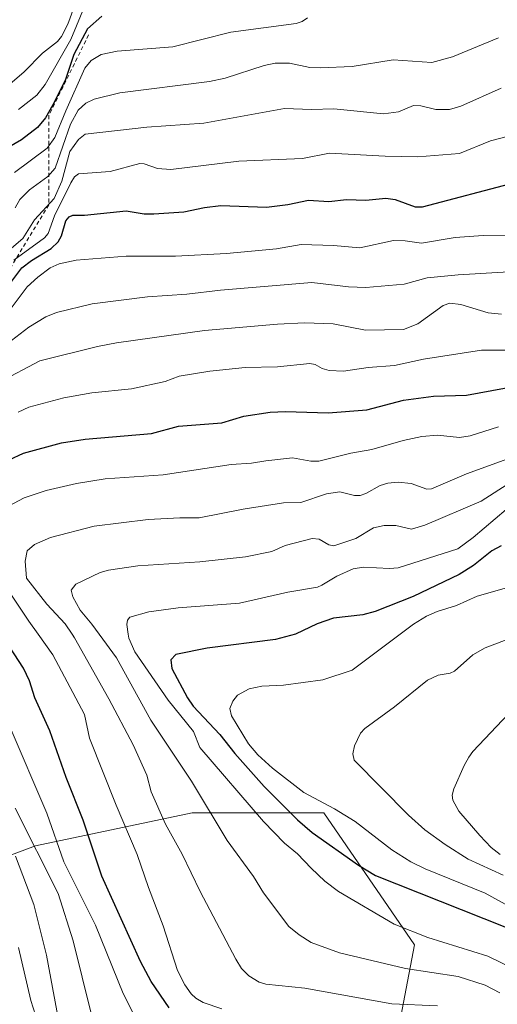
# Model space of a CAD drawing. Units: metres. Extents: x 654527 to 657977, y 4760249 to 4762638.
# Drawn here: x 654942 to 655065, y 4760734 to 4760987 of the extents above; entities that cross this region are included whole.
import ezdxf

# ---------------------------------------------------------------- set-up
doc = ezdxf.new("R2010")
doc.units = ezdxf.units.M
doc.header["$MEASUREMENT"] = 0
doc.linetypes.add('DGN Style 2', pattern=[1.648017, 0.98881, -0.659207])
for name, color, linetype, lineweight in [('Arbolado forestal CxS', 92, 'Continuous', 0), ('Curva de nivel maestra', 30, 'Continuous', 30), ('Curva de nivel normal', 30, 'Continuous', 0), ('Escarpado lineal', 30, 'DGN Style 2', 0)]:
    doc.layers.add(name, color=color, linetype=linetype, lineweight=lineweight)

# ---------------------------------------------------------------- blocks, each defined once
blk = doc.blocks.new('*U7')
at = {"layer": 'Arbolado forestal CxS', "color": 92, "linetype": 'Continuous', "lineweight": 0}
blk.add_polyline3d([(655034.8749, 4760705.2997, 935.1613), (655043.3375, 4760749.7513, 944.166), (655020.0667, 4760783.6193, 954.3966), (654986.2183, 4760783.6197, 938.4076), (654946.0231, 4760775.1531, 915.6219), (654912.1735, 4760762.4535, 874.2058)], dxfattribs=at)
blk = doc.blocks.new('*U9')
at = {"layer": 'Arbolado forestal CxS', "color": 92, "linetype": 'Continuous', "lineweight": 0}
blk.add_polyline3d([(654912.1735, 4760762.4535, 874.2058), (654946.0231, 4760775.1531, 915.6219), (654986.2183, 4760783.6197, 938.4076), (655020.0667, 4760783.6193, 954.3966), (655043.3375, 4760749.7513, 944.166), (655034.8749, 4760705.2997, 935.1613)], dxfattribs=at)

msp = doc.modelspace()

# ---------------------------------------------------------------- linework, layer by layer
at = {"layer": 'Arbolado forestal CxS', "color": 92, "linetype": 'Continuous', "lineweight": 0}
msp.add_polyline3d([(655096.2223, 4760502.0913, 954.7409), (655060.2587, 4760535.9593, 938.6859), (655024.2953, 4760584.6451, 925.9233), (655005.2553, 4760620.6299, 922.4207), (655005.2557, 4760658.7315, 943.3154), (655026.4117, 4760682.0151, 943.021), (655034.8749, 4760705.2997, 935.1613), (655043.3375, 4760749.7513, 944.166), (655020.0667, 4760783.6193, 954.3966), (654986.2183, 4760783.6197, 938.4076), (654946.0231, 4760775.1531, 915.6219), (654912.1735, 4760762.4535, 874.2058), (654910.2332, 4760762.1299, 872.6189)], dxfattribs=at)
msp.add_polyline3d([(655096.2223, 4760502.0913, 954.7409), (655060.2587, 4760535.9593, 938.6859), (655024.2953, 4760584.6451, 925.9233), (655005.2553, 4760620.6299, 922.4207), (655005.2557, 4760658.7315, 943.3154), (655026.4117, 4760682.0151, 943.021), (655034.8749, 4760705.2997, 935.1613), (655043.3375, 4760749.7513, 944.166), (655020.0667, 4760783.6193, 954.3966), (654986.2183, 4760783.6197, 938.4076), (654946.0231, 4760775.1531, 915.6219), (654912.1735, 4760762.4535, 874.2058), (654910.2332, 4760762.1299, 872.6189)], dxfattribs=at)
at = {"layer": 'Curva de nivel maestra', "color": 30, "linetype": 'Continuous', "lineweight": 30, "flags": 128}
for points, elevation in [([(654963.04, 4760988.3001), (654959.42, 4760985.0601), (654955.83, 4760978.4201), (654953.6, 4760971.7801), (654950.5, 4760965.4901), (654948.61, 4760962.2001), (654946.53, 4760959.6701), (654942.42, 4760956.5301), (654934.82, 4760952.2001)], 875), ([(654937.88, 4760917.5201), (654942.55, 4760923.6601), (654944.98, 4760925.5601), (654950.03, 4760928.6401), (654951.82, 4760930.3001), (654952.68, 4760931.8901), (654953.8, 4760935.6801), (654954.66, 4760936.7401), (654955.64, 4760937.1901), (654958.6, 4760937.1701), (654969.35, 4760938.3201), (654973.89, 4760937.5601), (654976.38, 4760937.5001), (654984.12, 4760938.0401), (654989.43, 4760939.1701), (654993.59, 4760939.6701), (655005.31, 4760939.2401), (655010.85, 4760939.8801), (655016.12, 4760941.0701), (655021.4, 4760940.6801), (655025.93, 4760941.2401), (655030.82, 4760941.0201), (655036.02, 4760941.5801), (655038.4, 4760941.1901), (655043.54, 4760939.3001), (655045.45, 4760939.2801), (655069.49, 4760945.6201)], 900), ([(654939.24, 4760874.3401), (654942.91, 4760876.0001), (654952.7, 4760878.6701), (654958.76, 4760879.6401), (654975.84, 4760881.1101), (654982.78, 4760882.9301), (654993.87, 4760883.8601), (654999.57, 4760885.5501), (655006.25, 4760886.5501), (655010.26, 4760886.7601), (655021.17, 4760886.3901), (655031.16, 4760887.1501), (655040.57, 4760889.6901), (655048.25, 4760890.6801), (655056.75, 4760890.9001), (655069.75, 4760893.3101)], 925), ([(655065.59, 4760852.1901), (655063.21, 4760850.9201), (655058.51, 4760847.2101), (655054.86, 4760844.8201), (655043, 4760839.2001), (655033.27, 4760835.3801), (655030.06, 4760834.5001), (655022.58, 4760833.6101), (655018.35, 4760832.1801), (655012.83, 4760829.5201), (655007.64, 4760828.1201), (654990.09, 4760825.9301), (654982.1, 4760824.3101), (654980.82, 4760822.9601), (654981.04, 4760820.7101), (654985.05, 4760813.1801), (654986.52, 4760811.0001), (654993.38, 4760803.7801), (654997.19, 4760798.8901), (655004.78, 4760790.3801), (655013.34, 4760781.8401), (655017.09, 4760778.6101), (655028.94, 4760770.2101), (655033.36, 4760767.5601), (655066.56, 4760754.3101)], 950), ([(654980.32, 4760733.5201), (654975.77, 4760740.3201), (654973.03, 4760745.4701), (654963.1, 4760767.3701), (654958.28, 4760781.7401), (654953.93, 4760792.6901), (654949.67, 4760804.6801), (654945.88, 4760813.1701), (654944.47, 4760817.5301), (654942.92, 4760820.8301), (654935.64, 4760831.8101)], 925)]:
    msp.add_lwpolyline(points, dxfattribs=dict(at, elevation=elevation))
at = {"layer": 'Curva de nivel normal', "color": 30, "linetype": 'Continuous', "lineweight": 0, "flags": 128}
for points, elevation in [([(654959.05, 4760991.81), (654955.07, 4760982.34), (654948.52, 4760970.74), (654946.38, 4760968.04), (654941.62, 4760964.36)], 870), ([(654938.84, 4760970.28), (654943.07, 4760973.99), (654947.84, 4760978.78), (654951.7, 4760981.77), (654952.72, 4760983.06), (654954.33, 4760986.22), (654955.91, 4760990.48)], 865), ([(654940.61, 4760948.18), (654948.99, 4760954.41), (654950.97, 4760957.11), (654953.81, 4760963.96), (654958.7, 4760974.92), (654960.36, 4760976.89), (654962.89, 4760978.43), (654967.01, 4760979.31), (654981.26, 4760980.43), (654996.18, 4760984.23), (655012.94, 4760986.42), (655014.49, 4760986.96), (655015.87, 4760987.89)], 880), ([(654940.8, 4760939.08), (654942.02, 4760941.23), (654944.48, 4760943.65), (654949.22, 4760947.08), (654951.04, 4760949.25), (654955.02, 4760960.6), (654956.94, 4760964.12), (654958.96, 4760965.94), (654961.05, 4760967.02), (654967.69, 4760968.6), (654990.69, 4760971.5), (654994.74, 4760972.38), (655004.76, 4760975.66), (655007.6, 4760976.23), (655011.28, 4760976.21), (655016.47, 4760975.14), (655019.2, 4760975.06), (655027.36, 4760975.41), (655037.92, 4760977.09), (655047.78, 4760976.39), (655053.09, 4760977.84), (655064.97, 4760982.77)], 885), ([(654939.9, 4760928.67), (654942.8, 4760931.16), (654945.78, 4760935.96), (654950.79, 4760941.5), (654952.82, 4760945.93), (654954.82, 4760953.55), (654957.07, 4760956.62), (654958.82, 4760957.99), (654974.65, 4760959.81), (654989.23, 4760960.78), (655009.94, 4760964.6), (655016.9, 4760964.29), (655022.65, 4760964.53), (655035.36, 4760963.23), (655039.27, 4760963.71), (655043.11, 4760965.37), (655044.95, 4760965.25), (655048.82, 4760964.34), (655052.31, 4760964.3), (655055.22, 4760965.16), (655065.6, 4760969.81)], 890), ([(654940.45, 4760925.64), (654948.33, 4760931.35), (654949.25, 4760932.47), (654950.86, 4760936.99), (654955.14, 4760945.5), (654956.02, 4760947.03), (654957.05, 4760947.76), (654965.24, 4760948.36), (654972.83, 4760950.43), (654973.96, 4760950.35), (654977.32, 4760949.17), (654980.8, 4760948.94), (654998.22, 4760951.08), (655014.57, 4760951.7), (655021.57, 4760953.07), (655035.81, 4760952.32), (655044.24, 4760952.2), (655054.92, 4760953.05), (655062.89, 4760956.28), (655069.15, 4760957.9)], 895), ([(654939.27, 4760912.57), (654943.9, 4760918.79), (654946.59, 4760921.29), (654949.8, 4760923.68), (654952.11, 4760924.7), (654956.51, 4760925.58), (654969.35, 4760926.68), (654981.98, 4760926.61), (654995.07, 4760927.35), (655007.91, 4760928.56), (655014.29, 4760929.6), (655022.57, 4760929.38), (655029.32, 4760928.77), (655037.99, 4760930.65), (655040.97, 4760930.6), (655045.19, 4760929.95), (655053.8, 4760931.4), (655060.99, 4760931.94), (655070.26, 4760931.9)], 905), ([(654939.83, 4760905.01), (654944.27, 4760908.42), (654948.71, 4760911.08), (654951.45, 4760912.21), (654960.61, 4760914.42), (654974.76, 4760916.18), (654984.87, 4760916.86), (654993.57, 4760917.88), (655016.95, 4760919.91), (655026.43, 4760918.75), (655030.89, 4760918.59), (655040.72, 4760919.49), (655046.6, 4760921.1), (655054.6, 4760921.84), (655067.59, 4760922.64)], 910), ([(654936.67, 4760894.23), (654947.13, 4760899.76), (654961.97, 4760903.43), (654966.8, 4760904.35), (654989.41, 4760907.52), (655008.15, 4760909.19), (655015.11, 4760909.54), (655022.48, 4760909.28), (655030.77, 4760907.63), (655040.5, 4760907.82), (655044.18, 4760909.27), (655050.68, 4760913.93), (655052.44, 4760914.53), (655055.22, 4760914.19), (655062.31, 4760912.05), (655065.7, 4760911.77)], 915), ([(654941.6, 4760886.58), (654944.29, 4760887.86), (654953.28, 4760890.27), (654960.47, 4760891.54), (654970.69, 4760892.58), (654979.36, 4760894.47), (654982.9, 4760895.82), (654990.78, 4760897.06), (654999.83, 4760898), (655008.14, 4760898.21), (655016.5, 4760899.08), (655017.81, 4760898.85), (655019.64, 4760897.78), (655021.47, 4760897.27), (655025.13, 4760897.12), (655031.5, 4760898.08), (655038.2, 4760898.54), (655045.7, 4760900.22), (655060.6, 4760902.48), (655071.38, 4760902.5)], 920), ([(654937.77, 4760861.71), (654943.12, 4760864.52), (654948.76, 4760866.41), (654956.52, 4760868.25), (654963.93, 4760869.44), (654978.82, 4760870.46), (654996.25, 4760873.16), (655001.5, 4760873.48), (655005.14, 4760874.1), (655012.01, 4760874.81), (655016.76, 4760873.97), (655018.77, 4760873.99), (655027.04, 4760876.01), (655032.39, 4760876.96), (655040.43, 4760879.28), (655045.24, 4760880.28), (655049.23, 4760880.63), (655054.92, 4760880.06), (655057.65, 4760880.48), (655064.91, 4760882.79)], 930), ([(655049.3, 4760734.05), (655037.55, 4760734.56), (655015.16, 4760738.56), (655005.18, 4760739.59), (655003.44, 4760740.12), (655000.79, 4760741.77), (654998.92, 4760743.67), (654997.48, 4760746.05), (654988.35, 4760763.44), (654983.68, 4760773.04), (654979.44, 4760780.7), (654975.72, 4760789.04), (654974.64, 4760793.3), (654971.13, 4760801.06), (654964.85, 4760812.95), (654956.02, 4760828.58), (654955.3983, 4760829.51), (654953.64, 4760832.14), (654948.93, 4760837.24), (654943.7, 4760843.93), (654943.34, 4760848.28), (654943.84, 4760850.92), (654945.8, 4760852.56), (654949.84, 4760854.33), (654961.12, 4760857.25), (654974.96, 4760858.96), (654983.05, 4760859.43), (654988.09, 4760859.39), (654999.32, 4760861.62), (655009.74, 4760863.27), (655014.18, 4760863.38), (655020.74, 4760865.55), (655024.19, 4760866.07), (655027.94, 4760865.18), (655029.44, 4760865.18), (655030.88, 4760865.64), (655034.54, 4760867.75), (655036.48, 4760868.3), (655039.19, 4760868.58), (655042.49, 4760868.27), (655046.53, 4760866.77), (655047.7, 4760866.87), (655056.73, 4760870.7), (655068.24, 4760874.96)], 935), ([(655067.13, 4760867.94), (655060.44, 4760863.69), (655046.04, 4760857.52), (655042.59, 4760856.47), (655038.56, 4760857.43), (655035.53, 4760857.41), (655032.85, 4760856.88), (655028.26, 4760854.13), (655022.67, 4760852.25), (655021.32, 4760852.46), (655018.86, 4760853.93), (655017.11, 4760854.08), (655010.17, 4760852.3), (655006.73, 4760850.77), (654999.98, 4760849.41), (654988.27, 4760848.09), (654972.34, 4760847.08), (654964.77, 4760845.98), (654962.65, 4760845.38), (654956.42, 4760842.36), (654955.2, 4760840.84), (654955.62, 4760839.08), (654957.46, 4760835.72), (654960.5, 4760832.06), (654962.3594, 4760829.51), (654966.8, 4760823.42), (654975.68, 4760807.47), (654986.07, 4760791.74), (654995.26, 4760776.48), (655002.04, 4760767.25), (655004.55, 4760763.05), (655011.06, 4760754.46), (655013.72, 4760752.28), (655016.79, 4760750.34), (655024.12, 4760747.67), (655041.02, 4760743.59), (655054.58, 4760741.58), (655061.53, 4760739.35), (655065.28, 4760737.34)], 940), ([(655069.58, 4760743.18), (655062.19, 4760746.83), (655046.82, 4760751.58), (655038.17, 4760754.98), (655023.88, 4760763.38), (655020.33, 4760766.06), (655016.78, 4760769.44), (655013.28, 4760773.07), (655009.98, 4760775.83), (655004.62, 4760781.38), (654988.22, 4760800.38), (654986.6, 4760804.49), (654980.11, 4760812.55), (654971.53, 4760825.02), (654969.96, 4760828.46), (654969.8138, 4760829.51), (654969.46, 4760832.05), (654969.64, 4760833.13), (654970.28, 4760833.89), (654975.1, 4760835.3), (654982.63, 4760836.29), (654998.41, 4760837.53), (655010.8, 4760840.36), (655018.42, 4760841.6), (655019.59, 4760842.08), (655023.42, 4760844.46), (655027.6, 4760846.28), (655030.26, 4760846.73), (655036.96, 4760846.38), (655039.2, 4760846.59), (655054.46, 4760851.44), (655058.45, 4760854.4), (655066.89, 4760861.53)], 945), ([(655082.37, 4760751.55), (655061.49, 4760762.99), (655046.12, 4760769.25), (655042.46, 4760771.05), (655037.52, 4760774.16), (655028.13, 4760781.36), (655022.81, 4760784.67), (655014.93, 4760788.83), (655006.88, 4760795.11), (655003.16, 4760798.54), (655000.72, 4760801.37), (654996.38, 4760808.52), (654995.9, 4760810.47), (654996.68, 4760812.35), (654997.87, 4760813.82), (655000.9, 4760815.44), (655004.19, 4760816.19), (655009.68, 4760816.45), (655019.84, 4760817.76), (655027.37, 4760820.32), (655039.6676, 4760829.51), (655043.12, 4760832.09), (655046.46, 4760834.14), (655049.16, 4760835.34), (655054.15, 4760836.86), (655059.45, 4760839.29), (655071.16, 4760842.59)], 955), ([(654993.87, 4760733.27), (654989.06, 4760734.86), (654987.18, 4760736), (654986.02, 4760737.11), (654984.36, 4760739.44), (654982.52, 4760743.08), (654978.83, 4760754.61), (654975.02, 4760764.44), (654972.14, 4760772.92), (654966.74, 4760785.58), (654959.92, 4760802.77), (654958.64, 4760808.9), (654950.5, 4760824.26), (654946.708, 4760829.51), (654944.31, 4760832.83), (654939.03, 4760840.82)], 930), ([(655066.15, 4760767.58), (655057.13, 4760771.74), (655051.27, 4760775.45), (655046.01, 4760779.28), (655041.86, 4760783.02), (655027.86, 4760797.17), (655027.56, 4760798.78), (655027.95, 4760800.82), (655029.5, 4760804.07), (655030.63, 4760805.25), (655038.22, 4760810.85), (655046.72, 4760817.69), (655049.4, 4760819.02), (655052.52, 4760819.48), (655053.64, 4760819.98), (655058.3, 4760824.21), (655061.47, 4760825.98), (655070.7839, 4760829.51)], 960), ([(655065.32, 4760772.96), (655063.08, 4760774.71), (655060.11, 4760777.76), (655054.72, 4760784.09), (655053.22, 4760786.9), (655053.05, 4760788.16), (655053.42, 4760789.77), (655056.09, 4760795.82), (655057.32, 4760797.91), (655058.35, 4760799.39), (655067.5, 4760809.09)], 965), ([(654972.15, 4760730.09), (654968.55, 4760737.24), (654961.44, 4760754.79), (654953.29, 4760771.06), (654948.95, 4760783.52), (654939.3, 4760806.17)], 920), ([(654960.35, 4760732.11), (654955.66, 4760750.7), (654951.85, 4760762.86), (654940.82, 4760784.82)], 915), ([(654952.62, 4760726.74), (654948.84, 4760747.02), (654945.59, 4760760.11), (654940.9, 4760772.48)], 910), ([(654947.82, 4760726.03), (654944.82, 4760735.37), (654941.67, 4760748.99)], 905)]:
    msp.add_lwpolyline(points, dxfattribs=dict(at, elevation=elevation))
at = {"layer": 'Escarpado lineal', "color": 30, "linetype": 'DGN Style 2', "lineweight": 0}
msp.add_polyline3d([(654959.6758, 4760983.4968, 872.1141), (654949.4718, 4760962.8464, 873.5981), (654949.4481, 4760939.839, 888.61), (654937.4483, 4760920.1712, 894.4055)], dxfattribs=at)

# ---------------------------------------------------------------- block references
at = {"layer": 'Arbolado forestal CxS', "color": 92, "linetype": 'Continuous', "lineweight": 0}
for name in ['*U9', '*U7']:
    msp.add_blockref(name, (0, 0), dxfattribs=at)

doc.saveas('drawing.dxf')
